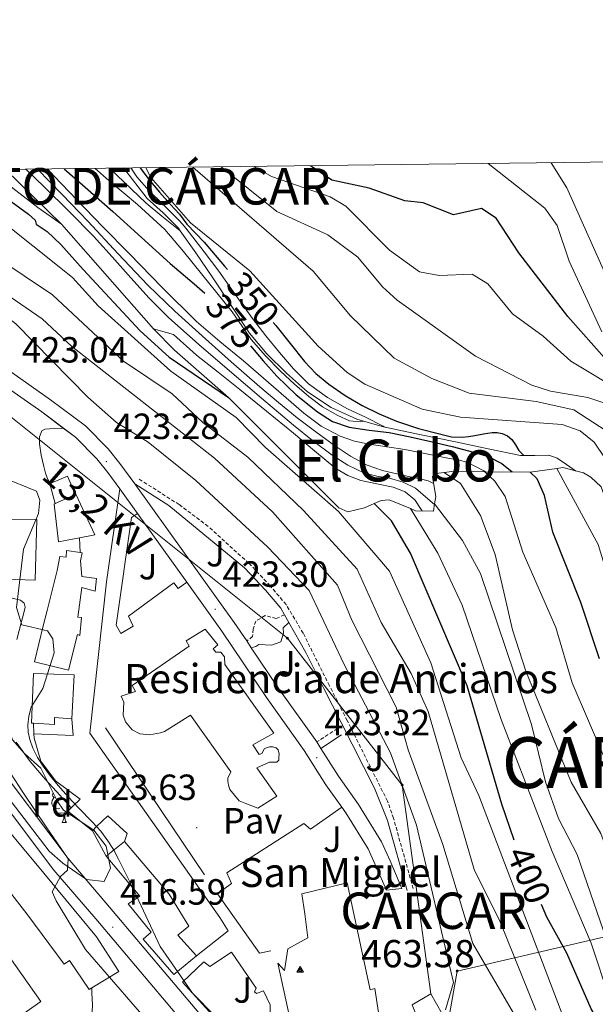
# Model space of a CAD drawing. Units: metres. Extents: x 583143 to 587634, y 4691521 to 4694545.
# Drawn here: x 584097 to 584255, y 4694010 to 4694280 of the extents above; entities that cross this region are included whole.
import ezdxf
from ezdxf.enums import TextEntityAlignment as Align

# ---------------------------------------------------------------- set-up
doc = ezdxf.new("R2010")
doc.units = ezdxf.units.M
doc.header["$MEASUREMENT"] = 0
doc.linetypes.add('TRAZOSX2', pattern=[1.5, 1, -0.5])
for name, color, linetype, lineweight in [('Carátula', 7, 'Continuous', 5), ('Level 15', 1, 'Continuous', 0), ('Level 16', 1, 'Continuous', 0), ('Level 21', 19, 'Continuous', 0), ('Level 25', 1, 'Continuous', 0), ('Level 26', 92, 'Continuous', 0), ('Level 32', 19, 'Continuous', 0), ('Level 35', 92, 'Continuous', 0), ('Level 36', 19, 'Continuous', 40), ('Level 37', 92, 'Continuous', 0), ('Level 4', 36, 'Continuous', 30), ('Level 40', 19, 'Continuous', 0), ('Level 41', 19, 'Continuous', 0), ('Level 44', 19, 'Continuous', 0), ('Level 45', 7, 'Continuous', 0), ('Level 46', 19, 'Continuous', 0), ('Level 5', 36, 'Continuous', 0), ('Level 52', 1, 'Continuous', 13), ('Level 54', 13, 'Continuous', 0), ('Level 6', 39, 'Continuous', 0), ('Level 61', 19, 'Continuous', 0), ('Level 7', 1, 'Continuous', 0), ('Level 8', 19, 'Continuous', 0)]:
    doc.layers.add(name, color=color, linetype=linetype, lineweight=lineweight)
doc.styles.add('Arial', font='ARIAL.TTF', dxfattribs={"height": 0.2})

# ---------------------------------------------------------------- blocks, each defined once
blk = doc.blocks.new('5VROI')
at = {"layer": 'Carátula', "color": 250, "linetype": 'Continuous', "lineweight": 5}
for points in [[(8.9, -5.2), (-9.1, -5.2), (-0.2, 10.4)], [(-0.2, 5.2), (4.3, -2.6), (-4.7, -2.6)]]:
    blk.add_3dface(points, dxfattribs=at)
blk = doc.blocks.new('5PELE')
at = {"layer": 'Carátula', "linetype": 'Continuous', "lineweight": 5}
h = blk.add_hatch(color=9, dxfattribs=at)
edge = h.paths.add_edge_path()
edge.add_arc((0, 0), 2.85, 359.999, 719.999)
at = {"layer": 'Carátula', "color": 252, "linetype": 'Continuous', "lineweight": 5}
blk.add_circle((0, 0, 0), 2.85, dxfattribs=at)
blk = doc.blocks.new('5PATER')
at = {"layer": 'Carátula', "linetype": 'Continuous', "lineweight": 5}
h = blk.add_hatch(color=250, dxfattribs=at)
edge = h.paths.add_edge_path()
edge.add_ellipse((0, 0), major_axis=(-1.33, -1.34), ratio=0.999422, start_angle=0, end_angle=360)

msp = doc.modelspace()

# ---------------------------------------------------------------- linework, layer by layer
at = {"layer": 'Level 15', "color": 1, "linetype": 'Continuous', "lineweight": 0}
for points in [[(584105.58, 4694152.99, 425.67), (584110.35, 4694155, 424.79), (584112.54, 4694150.03, 424.79)], [(584107.01, 4694147.53, 426.21), (584105.49, 4694152.95, 425.69), (584105.58, 4694152.99, 425.67)]]:
    msp.add_polyline3d(points, dxfattribs=at)
at = {"layer": 'Level 15', "linetype": 'Continuous', "lineweight": 13}
for points in [[(584112.54, 4694150.03, 427.12), (584107.01, 4694147.53, 427.12)], [(584113.66, 4694138.1, 425.27), (584117.84, 4694138.91, 426.2), (584112.62, 4694150.06, 427.12), (584112.54, 4694150.03, 427.12)], [(584107.01, 4694147.53, 427.12), (584106.67, 4694147.38, 427.12), (584107.88, 4694136.99, 423.97), (584113.66, 4694138.1, 425.27)], [(584085.55, 4694135.61, 422.99), (584086.09, 4694120.29, 423.25), (584093.09, 4694121.83, 424.96), (584093.23, 4694126.75, 424.96), (584101.43, 4694126.42, 424.3), (584101.96, 4694143.15, 423.91), (584093.24, 4694143.03, 424.04), (584086.84, 4694140.63, 422.07), (584085.55, 4694135.61, 422.99)], [(584113.84, 4694134.05, 423.44), (584110.05, 4694134.6, 422.59), (584109.99, 4694132.76, 422.92), (584108.26, 4694132.92, 422.79), (584107.56, 4694129.12, 424.96), (584104.78, 4694118.14, 425.94), (584103.68, 4694113.89, 428.5), (584101.29, 4694103.99, 428.04), (584110.67, 4694101.73, 428.5), (584113.16, 4694111.52, 428.3), (584113.78, 4694111.22, 426.14), (584114.18, 4694116.2, 426.2), (584113.19, 4694116.31, 426.2), (584114.27, 4694124.45, 426.6), (584117.94, 4694123.44, 426.07), (584118.31, 4694126.89, 425.94), (584114.29, 4694127.45, 427.19), (584113.98, 4694131.73, 424.37), (584114.43, 4694133.96, 423.58), (584113.84, 4694134.05, 423.44)], [(584101.03, 4694087.12, 427.65), (584106.81, 4694086.77, 427.71), (584106.82, 4694088.71, 428.04), (584111.59, 4694088.37, 427.65), (584112.17, 4694100.43, 427.32), (584101.04, 4694100.85, 427.52), (584100.47, 4694087.15, 427.65), (584101.03, 4694087.12, 427.65)], [(584117.08, 4694014.41, 418.67), (584116.32, 4694013.94, 418.62), (584110.95, 4694021.94, 418.48), (584109.41, 4694020.96, 418.22), (584099.14, 4694034.78, 419.93), (584080.91, 4694058.12, 417.57), (584087.93, 4694065.03, 418.22), (584103.86, 4694045.94, 420.19), (584118.35, 4694028.42, 419.54), (584124.44, 4694018.96, 419.14), (584117.08, 4694014.41, 418.67)], [(584145.87, 4694023.22, 424.81), (584139.6, 4694018.06, 422.35), (584131.15, 4694027.82, 421.12), (584133.33, 4694029.74, 423.38), (584127.02, 4694037.53, 422.35), (584130.23, 4694039.59, 424.2), (584121.04, 4694050.63, 423.58), (584126.01, 4694054.64, 423.58), (584138.28, 4694040.13, 425.43), (584141.28, 4694035.42, 425.63), (584143.7, 4694031.37, 425.22), (584140.67, 4694028.88, 423.79), (584145.87, 4694023.22, 424.81)], [(584085.02, 4694019.69, 414.41), (584092.59, 4694025.55, 414.28), (584102.99, 4694010.64, 417.04), (584095.89, 4694005.68, 415.68)]]:
    msp.add_polyline3d(points, dxfattribs=at)
at = {"layer": 'Level 15', "color": 1, "linetype": 'Continuous', "lineweight": 13}
msp.add_polyline3d([(584174.83, 4694040.26, 430.14), (584187.22, 4694043.29, 429.88), (584193.63, 4694013.87, 436.84), (584194.91, 4694014.21, 436.44), (584196.33, 4694004.65, 435.92), (584192.39, 4694003.95, 436.31), (584192.91, 4694000.34, 436.31), (584190.51, 4693997.22, 436.18), (584185.65, 4693996.89, 436.05), (584186.89, 4693994.81, 428.17), (584178.69, 4693989.74, 428.04), (584173.04, 4693998.92, 429.75), (584168.2, 4694021.21, 433.42), (584170.07, 4694019.2, 445.63), (584170.96, 4694025.14, 445.11), (584176.41, 4694028.17, 436.05), (584175.65, 4694034.74, 434.87), (584174.83, 4694040.26, 430.14)], dxfattribs=at)
at = {"layer": 'Level 16', "color": 1, "linetype": 'Continuous', "lineweight": 13, "ltscale": 0.5}
for points in [[(584113.66, 4694138.1, 422.21), (584113.84, 4694134.05, 422.18)], [(584101.03, 4694087.12, 424.52), (584101.15, 4694084.23, 424.31)], [(584111.59, 4694088.37, 424.9), (584111.95, 4694083.77, 424.86), (584101.15, 4694084.23, 424.76)], [(584101.15, 4694084.23, 424.31), (584101.2, 4694083.07, 424.09), (584103.06, 4694076.73, 422.89), (584107.09, 4694071.29, 421.66), (584113.81, 4694066.3, 420.14), (584113.28, 4694065.77, 420.01), (584112.41, 4694064.91, 420.01), (584111.41, 4694063.9, 422.59)], [(584120.85, 4694085.88, 423.77), (584148.05, 4694045.44, 423.83)], [(584111.41, 4694063.9, 422.59), (584110.48, 4694062.97, 422.3), (584117.2, 4694057.6, 422.04)], [(584117.2, 4694057.6, 422.04), (584118.36, 4694058.72, 420.01), (584121.42, 4694061.69, 420.12), (584126.74, 4694056.83, 422.83), (584126.01, 4694054.64, 423.58)], [(584121.04, 4694050.63, 423.58), (584117.2, 4694057.6, 422.04)], [(584142, 4694015.98, 421.74), (584163.95, 4693991.83, 421.33), (584166.69, 4693989.61, 421.12), (584169.69, 4693988.19, 421.12), (584173.72, 4693986.92, 421.12), (584178.19, 4693986.03, 420.92)]]:
    msp.add_polyline3d(points, dxfattribs=at)
at = {"layer": 'Level 21', "color": 19, "linetype": 'Continuous', "lineweight": 0}
for points in [[(584045.13, 4694238.73, 424.45), (584047.47, 4694235.09, 424.1), (584062.32, 4694215.96, 424.35), (584071.95, 4694203.97, 423.89), (584078.46, 4694197.29, 423.6), (584089.17, 4694187.74, 423.08), (584095.08, 4694183.48, 422.67), (584105.72, 4694176.05, 422.87), (584115.35, 4694168.88, 422.46), (584121.54, 4694162.55, 423.49), (584124.8, 4694158.53, 423.49), (584128.84, 4694152.92, 423.51), (584156.23, 4694114.81, 423.69), (584159.64, 4694109.74, 423.58), (584160.91, 4694107.85, 423.53), (584168.47, 4694096.59, 423.28), (584178.88, 4694081.99, 423.49), (584180.02, 4694080.2, 423.45), (584184.88, 4694072.58, 423.28), (584190.37, 4694064.84, 423.28), (584196.73, 4694054.59, 422.05), (584199.08, 4694049.31, 422.15), (584202.32, 4694041.71, 421.95), (584200.53, 4694041.52, 421.99)], [(584109.22, 4694168.27, 422.61), (584103.29, 4694172.68, 422.87), (584092.67, 4694180.09, 422.67), (584086.57, 4694184.5, 423.08), (584082.22, 4694188.37, 423.28)], [(584124.74, 4694151.51, 423.51), (584121.5, 4694156.01, 423.49), (584118.44, 4694159.78, 423.49), (584112.61, 4694165.75, 422.46), (584109.22, 4694168.27, 422.61)], [(584129.57, 4694144.78, 423.54), (584124.74, 4694151.51, 423.51)], [(584170.05, 4694116.91, 423.18), (584169, 4694118.75, 422.97), (584164.79, 4694123.74, 422.97), (584159, 4694129.85, 423.38), (584138.26, 4694146.93, 423.38), (584128.84, 4694152.92, 423.38)], [(584143.15, 4694125.89, 423.63), (584129.57, 4694144.78, 423.54)], [(584185.83, 4694064.06, 423.28), (584181.44, 4694070.26, 423.28), (584175.44, 4694079.66, 423.49), (584165.06, 4694094.23, 423.28), (584152.82, 4694112.44, 423.69), (584143.15, 4694125.89, 423.63)], [(584171.25, 4694114.78, 422.97), (584170.05, 4694116.91, 423.18)], [(584171.25, 4694114.78, 422.97), (584169.62, 4694113.34, 423.18), (584169.74, 4694111.89, 423.18), (584168.98, 4694109.47, 423.18), (584166.46, 4694108.6, 423.18), (584162.98, 4694108.81, 423.18), (584162.12, 4694108.25, 423.18), (584160.91, 4694107.85, 423.18)], [(584203.72, 4694041.22, 421.74), (584198.32, 4694060.45, 422.36), (584194.75, 4694069.3, 422.36), (584185.58, 4694087.33, 422.77), (584180.81, 4694096.66, 423.38), (584175.87, 4694106.62, 422.97), (584171.25, 4694114.78, 422.97)], [(584185.71, 4694084, 422.97), (584180.02, 4694080.2, 423.18)], [(584200.53, 4694041.52, 421.99), (584198.11, 4694041.27, 422.05), (584193.05, 4694052.64, 422.05), (584186.91, 4694062.55, 423.28), (584185.83, 4694064.06, 423.28)]]:
    msp.add_polyline3d(points, dxfattribs=at)
at = {"layer": 'Level 21', "color": 19, "linetype": 'Continuous', "lineweight": 13}
for points in [[(584109.22, 4694168.27, 422.61), (584106.68, 4694168.13, 422.65), (584104.14, 4694167.99, 422.68), (584103.28, 4694167.52, 422.69), (584102.69, 4694165.8, 422.7), (584102.67, 4694163.9, 422.68), (584103.11, 4694160.79, 422.62), (584103.82, 4694157.69, 422.55), (584104.31, 4694155.86, 422.51), (584104.98, 4694154.11, 422.49), (584105.58, 4694152.99, 422.49)], [(584017.65, 4694134.2, 409.1), (584024.78, 4694133.1, 409.38), (584041.48, 4694128.95, 410.11), (584050.04, 4694124.53, 410.76), (584063.87, 4694106.79, 411.47), (584065.46, 4694104.76, 411.55), (584066.71, 4694102.77, 411.69), (584078.41, 4694084.19, 413), (584106.65, 4694046.81, 415.47), (584118.12, 4694033.36, 416.54), (584152.37, 4693992.87, 417.2), (584158.22, 4693987.04, 417.2), (584166.67, 4693980.74, 417.2), (584170.48, 4693979.35, 417.2), (584180.22, 4693978.54, 417.2)], [(584096.43, 4694110.17, 420.63), (584097.74, 4694115.13, 420.63), (584098.26, 4694117.08, 420.63), (584098.77, 4694119.04, 420.63), (584098.44, 4694120.11, 420.61), (584097.42, 4694120.96, 420.57), (584095.14, 4694121.49, 420.51)], [(584111.41, 4694063.9, 419.69), (584108.24, 4694067.39, 419.74), (584104.34, 4694071.68, 419.8), (584100.13, 4694076.64, 419.87), (584096.27, 4694081.98, 419.93)], [(584088.92, 4694078.53, 413.56), (584110.54, 4694049.93, 415.47), (584121.91, 4694036.59, 416.54), (584156.03, 4693996.25, 417.2), (584161.48, 4693990.82, 417.2), (584169.06, 4693985.16, 417.2), (584171.56, 4693984.25, 417.2), (584180.63, 4693983.5, 417.2)], [(584116.58, 4694002.86, 413.24), (584117.09, 4694006.21, 413.24), (584117.22, 4694009.63, 413.24), (584117.09, 4694013.06, 413.24), (584117.08, 4694014.41, 413.24)]]:
    msp.add_polyline3d(points, dxfattribs=at)
at = {"layer": 'Level 21', "color": 19, "linetype": 'TRAZOSX2', "lineweight": 0}
for points in [[(584205.42, 4694041.69, 421.74), (584200, 4694061.02, 422.36), (584198.34, 4694065.74, 422.38), (584187.29, 4694087.85, 422.76), (584182.38, 4694097.45, 423.38), (584175.15, 4694111.9, 422.97), (584170.46, 4694119.77, 422.97), (584166.1, 4694124.91, 422.97), (584160.2, 4694131.14, 423.38), (584149.06, 4694141.24, 423.38), (584141.05, 4694147.22, 423.38), (584129.78, 4694154.41, 423.38)], [(584170.05, 4694116.91, 423.18), (584167.73, 4694115.92, 423.18), (584164.69, 4694116.72, 423.18), (584162.14, 4694115.23, 423.18), (584161.38, 4694113.02, 423.18), (584161.26, 4694110.97, 423.18), (584159.64, 4694109.74, 423.18)], [(584184.59, 4694085.67, 422.97), (584178.88, 4694081.99, 423.18)]]:
    msp.add_polyline3d(points, dxfattribs=at)
at = {"layer": 'Level 25', "color": 1, "linetype": 'Continuous', "lineweight": 0}
for points in [[(584124.74, 4694151.51, 423.38), (584121.13, 4694126.04, 423.38), (584116.53, 4694084.4, 423.79), (584152.27, 4694033.72, 423.17), (584154.51, 4694030.09, 422.97), (584145.87, 4694023.22, 422.56)], [(584143.15, 4694125.89, 423.17), (584140.78, 4694124.18, 423.38), (584139.64, 4694125.69, 423.38), (584127.17, 4694116.59, 423.38), (584128.44, 4694113.84, 423.38), (584125.03, 4694111.79, 423.38), (584123.73, 4694114.13, 423.38), (584128, 4694143.66, 422.97), (584129.57, 4694144.78, 422.97)], [(584166.26, 4694024.57, 422.35), (584163.14, 4694023.93, 422.35), (584151.6, 4694040.25, 423.79), (584155.47, 4694043.1, 423.79), (584154.21, 4694046.05, 423.59), (584175.38, 4694059.56, 423.59), (584177.14, 4694058.01, 423.59), (584185.83, 4694064.06, 423.18)], [(584178.19, 4693986.03, 421.12), (584177.99, 4693989.54, 421.12), (584166.75, 4693993.92, 421.12), (584162.68, 4693997.87, 421.33), (584163, 4693999.7, 421.33), (584166.18, 4694001.35, 421.53), (584166.08, 4694009.79, 421.74), (584164.26, 4694013.6, 421.74), (584162.36, 4694012.89, 421.74), (584161.77, 4694013.34, 421.74), (584162.24, 4694014.33, 421.53), (584155.45, 4694024.2, 421.94), (584149.46, 4694020.25, 421.94), (584147.89, 4694021.58, 421.94), (584142, 4694015.98, 421.74)]]:
    msp.add_polyline3d(points, dxfattribs=at)
at = {"layer": 'Level 32', "color": 6, "linetype": 'Continuous', "lineweight": 0, "ltscale": 0.5}
for points in [[(584018.85, 4694238.41, 430.45), (584031.53, 4694228.17, 430.3), (584048.92, 4694214.12, 428.83), (584080.04, 4694183.08, 425.84), (584170.82, 4694110.51, 423.14), (584202.37, 4694070.16, 420.01), (584210.22, 4694012.75, 420.56)], [(584214.98, 4694004.57, 419.29), (584217.51, 4694019.05, 418.91), (584296.8, 4694037.39, 367.25)]]:
    msp.add_polyline3d(points, dxfattribs=at)
at = {"layer": 'Level 32', "color": 19, "linetype": 'Continuous', "lineweight": 0}
msp.add_polyline3d([(584214.98, 4694004.57, 419.29), (584208.65, 4694001.12, 421.02), (584205.1, 4694009.78, 421.02), (584210.22, 4694012.75, 420.56), (584214.98, 4694004.57, 419.29)], close=True, dxfattribs=at)
at = {"layer": 'Level 35', "color": 92, "linetype": 'Continuous', "lineweight": 0, "ltscale": 0.5}
msp.add_polyline3d([(584089.39, 4694101.06, 418.25), (584093.36, 4694098.76, 419.07), (584093.3, 4694090.96, 419.07), (584094.07, 4694086.04, 419.07), (584095.25, 4694082.62, 419.07), (584098.57, 4694078.81, 419.07), (584102.99, 4694074.75, 419.07), (584107.54, 4694065.8, 418.84), (584109.28, 4694063.27, 418.66), (584117.57, 4694057.75, 417.88), (584120.99, 4694053.38, 417.49), (584122.2, 4694047.32, 417.2), (584120.41, 4694043.68, 417.02), (584115.56, 4694044.2, 416.43), (584109.08, 4694048.71, 416.01), (584105.31, 4694051.99, 415.83), (584092.74, 4694068.39, 414.97), (584087, 4694076.56, 413.97), (584085.97, 4694078.66, 413.74), (584083.94, 4694085.77, 413.33), (584082.14, 4694090.67, 413.76), (584081.86, 4694092.07, 414.15), (584084.34, 4694095.67, 416.26), (584089.39, 4694101.06, 418.25)], dxfattribs=at)
at = {"layer": 'Level 36', "color": 92, "linetype": 'Continuous', "lineweight": 0}
for points in [[(584107.12, 4694066.64, 0.01), (584107.11, 4694066.63, 0.01), (584106.58, 4694066.69, 0.01), (584106.32, 4694067.06, 0.01), (584106.26, 4694067.48, 0.01), (584106.42, 4694068, 0.01)], [(584108.23, 4694063.82, 0.01), (584107.8, 4694063.66, 0.01), (584107.22, 4694063.72, 0.01), (584106.74, 4694063.93, 0.01), (584106.32, 4694064.35, 0.01), (584106.1, 4694064.94, 0.01), (584106.1, 4694065.36, 0.01), (584106.16, 4694065.94, 0.01), (584106.58, 4694066.63, 0.01)], [(584109.49, 4694062.52, 0.01), (584108.6, 4694062.44, 0.01), (584107.75, 4694062.44, 0.01), (584107.33, 4694062.87, 0.01), (584107.01, 4694063.34, 0.01), (584107.01, 4694063.66, 0.01)], [(584108.94, 4694059.84, 0.01), (584109.38, 4694061, 0.01), (584109.49, 4694062.52, 0.01), (584109.6, 4694062.52, 0.01), (584109.63, 4694061.94, 0.01), (584109.67, 4694061.25, 0.01), (584109.74, 4694060.64, 0.01), (584109.85, 4694060.24, 0.01), (584110.07, 4694059.84, 0.01)], [(584110.24, 4694062.63, 0.01), (584110.03, 4694062.65, 0.01), (584109.6, 4694062.52, 0.01)], [(584108.94, 4694059.84, 0.01), (584110.07, 4694059.84, 0.01)]]:
    msp.add_polyline3d(points, dxfattribs=at)
at = {"layer": 'Level 4', "color": 36, "linetype": 'Continuous', "lineweight": 30}
for points in [[(584082.71, 4694239.19, 400.01), (584085.76, 4694236.05, 400.01), (584091.38, 4694232.95, 400.01), (584099.64, 4694227.06, 400.01), (584101.46, 4694225.36, 400.01), (584101.79, 4694224.27, 400.01), (584104.76, 4694222.26, 400.01), (584108.57, 4694218.69, 400.01), (584114.68, 4694211.87, 400.01), (584130.38, 4694194.97, 400.01), (584138.32, 4694187.69, 400.01), (584154.6, 4694176.67, 400.01)], [(584109.44, 4694239.52, 375.01), (584115.19, 4694234.43, 375.01), (584122.82, 4694227.73, 375.01), (584130.72, 4694220.59, 375.01), (584138.62, 4694213.46, 375.01), (584145.2, 4694207.92, 375.01), (584148.13, 4694205.36, 375.01)], [(584130.34, 4694239.77, 350.01), (584132.74, 4694236.56, 350.01), (584135.69, 4694233.12, 350.01), (584138.69, 4694229.71, 350.01), (584139.91, 4694228.37, 350.01), (584141.12, 4694227.03, 350.01), (584142.15, 4694225.65, 350.01), (584143.17, 4694224.27, 350.01), (584145.58, 4694221.81, 350.01), (584147.97, 4694219.35, 350.01), (584153.57, 4694212.78, 350.01), (584154.39, 4694211.82, 350.01)], [(584216.48, 4694226.83, 325.01), (584208.14, 4694230.1, 325.01), (584203.14, 4694230.67, 325.01), (584193.31, 4694234.2, 325.01), (584183.01, 4694236.4, 325.01), (584177.22, 4694240.35, 325.01)], [(584269.4, 4694174.69, 325.01), (584247.97, 4694198.87, 325.01), (584234.43, 4694216.45, 325.01), (584228.19, 4694225.95, 325.01), (584224.17, 4694228.56, 325.01), (584216.48, 4694226.83, 325.01)], [(584166.9, 4694197.27, 350.01), (584167.62, 4694196.43, 350.01), (584171.56, 4694191.52, 350.01), (584175.49, 4694186.58, 350.01), (584178.67, 4694183.27, 350.01), (584182.21, 4694180.31, 350.01), (584186.69, 4694177.16, 350.01), (584191.42, 4694174.42, 350.01), (584196.06, 4694172.12, 350.01), (584200.83, 4694170.13, 350.01), (584206.84, 4694168.15, 350.01), (584212.99, 4694166.55, 350.01), (584215.94, 4694165.87, 350.01), (584218.88, 4694165.71, 350.01), (584220.61, 4694165.95, 350.01), (584222.34, 4694166.23, 350.01), (584224.74, 4694166.64, 350.01), (584227.14, 4694167.06, 350.01), (584228.51, 4694167.05, 350.01), (584229.89, 4694166.74, 350.01), (584231.34, 4694166.12, 350.01), (584232.58, 4694165.14, 350.01), (584233.55, 4694163.62, 350.01), (584234.5, 4694162.13, 350.01), (584235.85, 4694160.71, 350.01)], [(584160.68, 4694190.81, 375.01), (584164.2, 4694186.7, 375.01), (584167.94, 4694182.55, 375.01), (584173.27, 4694177.38, 375.01), (584179.14, 4694172.69, 375.01), (584183.26, 4694170.09, 375.01), (584187.78, 4694168.47, 375.01), (584193.29, 4694167.71, 375.01), (584198.78, 4694166.99, 375.01), (584204.55, 4694165.81, 375.01), (584210.3, 4694164.56, 375.01), (584216.14, 4694163.15, 375.01), (584221.95, 4694161.62, 375.01), (584226.05, 4694160.43, 375.01), (584229.76, 4694158.48, 375.01), (584232.64, 4694156.19, 375.01)], [(584256.61, 4694104.84, 375.01), (584251.54, 4694120.33, 375.01), (584243.82, 4694139.63, 375.01), (584241.55, 4694149.72, 375.01), (584239.5, 4694154.33, 375.01), (584237.59, 4694156.15, 375.01)], [(584233.22, 4694055.05, 400.01), (584229.78, 4694064.94, 400.01), (584220.25, 4694097.44, 400.01), (584204.68, 4694133.91, 400.01), (584199.41, 4694142.73, 400.01), (584194.71, 4694147.52, 400.01)], [(584269.64, 4693941.37, 400.01), (584265.78, 4693951.77, 400.01), (584266.49, 4693956.72, 400.01), (584271.71, 4693964.16, 400.01), (584272.99, 4693969.02, 400.01), (584271.59, 4693979.81, 400.01), (584254.35, 4694008.67, 400.01), (584247.66, 4694023.94, 400.01), (584242.18, 4694033.84, 400.01), (584240.68, 4694037.37, 400.01)]]:
    msp.add_polyline3d(points, dxfattribs=at)
at = {"layer": 'Level 5', "color": 36, "linetype": 'Continuous', "lineweight": 0}
for points in [[(584257.3, 4694194.69, 320.01), (584248.34, 4694214.12, 320.01), (584244.97, 4694223.92, 320.01), (584241.64, 4694228.67, 320.01), (584226.05, 4694240.95, 320.01)], [(584258.88, 4694209.24, 315.01), (584247.66, 4694234.28, 315.01), (584243.37, 4694241.16, 315.01)], [(584214.34, 4694008.4, 420.01), (584216.52, 4694015.93, 420.01), (584206.32, 4694059.13, 420.01), (584199.21, 4694079, 420.01), (584186.43, 4694103.27, 420.01), (584176.81, 4694123.59, 420.01), (584165.43, 4694135.49, 420.01), (584145.69, 4694153.8, 420.01), (584132.55, 4694164.39, 420.01), (584123.82, 4694169.81, 420.01), (584115.95, 4694176.72, 420.01), (584096.18, 4694196.86, 420.01), (584087.61, 4694203.38, 420.01), (584080.96, 4694211.15, 420.01), (584073.08, 4694218.7, 420.01), (584068.53, 4694220.53, 420.01), (584066.53, 4694219.53, 420.01), (584063.23, 4694219.78, 420.01), (584060.4, 4694226.72, 420.01), (584052.97, 4694238.83, 420.01)], [(584233.3, 4694006.97, 415.01), (584221.85, 4694026.64, 415.01), (584213.58, 4694053.86, 415.01), (584204.07, 4694079.83, 415.01), (584200.76, 4694091.57, 415.01), (584188.56, 4694115.46, 415.01), (584184.62, 4694125.05, 415.01), (584166.69, 4694145.19, 415.01), (584150.8, 4694159.97, 415.01), (584111.49, 4694190.76, 415.01), (584103.38, 4694198.28, 415.01), (584090.12, 4694207.3, 415.01), (584078.32, 4694218.34, 415.01), (584071.48, 4694226.35, 415.01), (584068.39, 4694231.19, 415.01), (584065.66, 4694238.98, 415.01)], [(584239.11, 4694008.26, 410.01), (584229.3, 4694032.56, 410.01), (584222.21, 4694046.95, 410.01), (584209.52, 4694090.35, 410.01), (584204.82, 4694100.85, 410.01), (584196.62, 4694114.8, 410.01), (584190, 4694129.45, 410.01), (584175.27, 4694145.58, 410.01), (584159.97, 4694160.3, 410.01), (584147.56, 4694169.82, 410.01), (584139.14, 4694177.69, 410.01), (584125.72, 4694186.59, 410.01), (584106.21, 4694204.86, 410.01), (584083.05, 4694220.32, 410.01), (584079.13, 4694224.52, 410.01), (584072.25, 4694233.28, 410.01), (584069.95, 4694238.03, 410.01), (584069.93, 4694239.03, 410.01)], [(584261.77, 4693984.16, 405.01), (584254.84, 4693992, 405.01), (584246.56, 4694006.73, 405.01), (584223.46, 4694067.24, 405.01), (584218.61, 4694077.64, 405.01), (584210.24, 4694103.75, 405.01), (584198.86, 4694128.93, 405.01), (584184.87, 4694145.34, 405.01), (584164.78, 4694162.89, 405.01), (584156.7, 4694171.15, 405.01), (584138.74, 4694183.88, 405.01), (584118.83, 4694201.82, 405.01), (584111.74, 4694209.66, 405.01), (584078.49, 4694236.09, 405.01), (584075.52, 4694239.1, 405.01)], [(584108.74, 4694224.28, 395.01), (584102.21, 4694228.82, 395.01), (584096.2, 4694233.52, 395.01), (584090.18, 4694238.23, 395.01), (584089.1, 4694239.27, 395.01)], [(584211.29, 4694147.27, 390.01), (584209.41, 4694148.85, 390.01), (584206.02, 4694151.7, 390.01), (584202.65, 4694153.42, 390.01), (584198.91, 4694154.45, 390.01), (584195.44, 4694155.08, 390.01), (584192, 4694155.86, 390.01), (584187.42, 4694158.07, 390.01), (584183.17, 4694160.85, 390.01), (584177.75, 4694164.86, 390.01), (584172.48, 4694169.04, 390.01), (584163.69, 4694176.48, 390.01), (584154.94, 4694183.95, 390.01), (584146.47, 4694191.24, 390.01), (584138.11, 4694198.67, 390.01), (584132.81, 4694203.97, 390.01), (584127.74, 4694209.49, 390.01), (584122.66, 4694215.28, 390.01), (584117.5, 4694221.01, 390.01), (584110.83, 4694227.78, 390.01), (584104.06, 4694234.45, 390.01), (584098.94, 4694239.39, 390.01)], [(584102.14, 4694239.43, 385.01), (584108.9, 4694232.41, 385.01), (584116.03, 4694224.98, 385.01), (584124.23, 4694216.22, 385.01), (584132.48, 4694207.51, 385.01), (584139.89, 4694200.38, 385.01), (584147.52, 4694193.49, 385.01), (584155.36, 4694186.47, 385.01), (584163.26, 4694179.54, 385.01), (584168.34, 4694175.27, 385.01), (584173.5, 4694171.09, 385.01), (584178.6, 4694167.21, 385.01), (584183.81, 4694163.47, 385.01), (584188.14, 4694160.56, 385.01), (584192.77, 4694158.1, 385.01), (584196.97, 4694156.62, 385.01), (584201.28, 4694155.54, 385.01), (584204.1, 4694154.96, 385.01), (584206.91, 4694154.39, 385.01), (584209.5, 4694153.73, 385.01), (584211, 4694153.06, 385.01)], [(584104.86, 4694239.46, 380.01), (584106.72, 4694237.43, 380.01), (584112.9, 4694230.93, 380.01), (584120.09, 4694223.56, 380.01), (584127.3, 4694216.21, 380.01), (584136.5, 4694206.79, 380.01), (584145.86, 4694197.52, 380.01), (584152.21, 4694192.05, 380.01), (584158.72, 4694186.77, 380.01), (584167.04, 4694179.55, 380.01), (584175.36, 4694172.31, 380.01), (584180.1, 4694168.81, 380.01), (584185.34, 4694166.03, 380.01), (584189.26, 4694164.67, 380.01), (584193.28, 4694163.79, 380.01), (584198.22, 4694163.13, 380.01), (584203.14, 4694162.39, 380.01), (584209.06, 4694161.17, 380.01), (584214.98, 4694159.95, 380.01), (584217.76, 4694159.56, 380.01), (584220.42, 4694158.8, 380.01), (584224.8, 4694156.53, 380.01), (584225.3, 4694156.27, 380.01)], [(584117.98, 4694239.62, 370.01), (584121.73, 4694236.24, 370.01), (584129.61, 4694229.71, 370.01), (584137.15, 4694222.8, 370.01), (584142.28, 4694216.8, 370.01), (584147.2, 4694210.64, 370.01), (584151.44, 4694205.4, 370.01), (584155.65, 4694200.15, 370.01), (584158.27, 4694196.37, 370.01), (584160.9, 4694192.59, 370.01), (584164.79, 4694188.12, 370.01), (584168.96, 4694183.89, 370.01), (584172.75, 4694180.32, 370.01), (584176.7, 4694176.91, 370.01), (584180.48, 4694174.1, 370.01), (584184.7, 4694171.67, 370.01), (584187.86, 4694170.25, 370.01), (584191.04, 4694170, 370.01), (584191.78, 4694170.17, 370.01)], [(584121.88, 4694239.67, 365.01), (584127.94, 4694233.87, 365.01), (584132.02, 4694230.07, 365.01), (584136.26, 4694226.45, 365.01), (584141.35, 4694222.49, 365.01)], [(584127.76, 4694239.74, 355.01), (584129.41, 4694237.33, 355.01), (584132.8, 4694233.47, 355.01), (584136.45, 4694229.84, 355.01), (584138.8, 4694227.55, 355.01), (584141.12, 4694225.23, 355.01), (584142.57, 4694223.6, 355.01), (584143.94, 4694221.91, 355.01), (584147.98, 4694216.69, 355.01), (584151.94, 4694211.41, 355.01), (584156.57, 4694204.88, 355.01), (584161.22, 4694198.35, 355.01), (584164.9, 4694193.63, 355.01), (584168.7, 4694189.01, 355.01), (584172.5, 4694184.55, 355.01), (584176.64, 4694180.37, 355.01), (584181.82, 4694176.63, 355.01), (584187.39, 4694173.52, 355.01), (584192.34, 4694171.28, 355.01), (584197.12, 4694168.79, 355.01), (584197.56, 4694168.53, 355.01)], [(584258.2, 4694159.86, 345.01), (584255.2, 4694164.4, 345.01), (584251.3, 4694167.53, 345.01), (584246.39, 4694169.23, 345.01), (584218.43, 4694171.25, 345.01), (584207.9, 4694173.48, 345.01), (584192.09, 4694180.28, 345.01), (584187.28, 4694183.5, 345.01), (584179.27, 4694190.75, 345.01), (584160.46, 4694211.47, 345.01), (584144.14, 4694224.68, 345.01), (584133.31, 4694237.13, 345.01), (584131.87, 4694239.79, 345.01)], [(584258.49, 4694167.51, 340.01), (584249.57, 4694173.25, 340.01), (584239.19, 4694175.53, 340.01), (584220.77, 4694177.88, 340.01), (584210.57, 4694181.87, 340.01), (584200.16, 4694187.5, 340.01), (584188.19, 4694199.05, 340.01), (584177.87, 4694211.4, 340.01), (584144.85, 4694239.95, 340.01)], [(584258.91, 4694174.83, 335.01), (584253.46, 4694176.64, 335.01), (584243.2, 4694178.37, 335.01), (584238, 4694180.08, 335.01), (584222.59, 4694187.98, 335.01), (584201.04, 4694203.43, 335.01), (584196.95, 4694207.04, 335.01), (584190.21, 4694215.25, 335.01), (584181.92, 4694221.32, 335.01), (584167.96, 4694227.73, 335.01), (584152.65, 4694240.05, 335.01)], [(584262.74, 4694178.25, 330.01), (584248.8, 4694186.59, 330.01), (584241.15, 4694193.55, 330.01), (584232.74, 4694199.64, 330.01), (584225.92, 4694207.9, 330.01), (584221.66, 4694210.55, 330.01), (584212.53, 4694210.14, 330.01), (584207.12, 4694211.2, 330.01), (584198.94, 4694217.18, 330.01), (584186.93, 4694229.24, 330.01), (584182.63, 4694231.81, 330.01), (584166.44, 4694237.39, 330.01), (584161.67, 4694240.16, 330.01)], [(584207.84, 4694145.49, 395.01), (584207.58, 4694145.87, 395.01), (584205.82, 4694148.56, 395.01), (584203.2, 4694150.73, 395.01), (584199.87, 4694152.02, 395.01), (584195.44, 4694152.9, 395.01), (584191.04, 4694153.81, 395.01), (584187.43, 4694155.19, 395.01), (584184.13, 4694157.14, 395.01), (584178.3, 4694162, 395.01), (584172.48, 4694166.87, 395.01), (584165.12, 4694172.85, 395.01), (584157.76, 4694178.83, 395.01), (584151.78, 4694183.57, 395.01), (584145.79, 4694188.31, 395.01), (584139.49, 4694193.95, 395.01), (584134.02, 4694195.51, 395.01)], [(584399.79, 4693835.03, 370.01), (584398.4, 4693839.83, 370.01), (584391.49, 4693854.74, 370.01), (584376.87, 4693878.19, 370.01), (584370.7, 4693887.19, 370.01), (584363.92, 4693895.09, 370.01), (584358.91, 4693905.15, 370.01), (584356.82, 4693915.41, 370.01), (584356.06, 4693936.74, 370.01), (584346.77, 4693955.78, 370.01), (584339.47, 4693964.25, 370.01), (584330.43, 4693977.11, 370.01), (584323.12, 4693985.85, 370.01), (584315.47, 4693999.79, 370.01), (584302.47, 4694016.62, 370.01), (584289.39, 4694039.7, 370.01), (584281.33, 4694059.89, 370.01), (584277.14, 4694076.31, 370.01), (584268.66, 4694095.13, 370.01), (584266.18, 4694103.87, 370.01), (584256.24, 4694136.24, 370.01), (584244.88, 4694157.18, 370.01)], [(584092.36, 4694154.78, 420.01), (584101.82, 4694150.92, 420.01), (584102.79, 4694148.45, 420.01), (584102.43, 4694144.77, 420.01), (584098.26, 4694134.94, 420.01), (584096.38, 4694118.98, 420.01), (584097.8, 4694114.15, 420.01), (584104.86, 4694112.56, 420.01), (584106.32, 4694110.36, 420.01), (584106.73, 4694106.49, 420.01), (584103.61, 4694096.7, 420.01), (584100.39, 4694091.58, 420.01), (584099.75, 4694089.09, 420.01), (584099.46, 4694086.67, 420.01), (584099.55, 4694084.71, 420.01), (584099.97, 4694082.63, 420.01), (584100.82, 4694080.31, 420.01), (584102.16, 4694077.71, 420.01), (584103.67, 4694075.35, 420.01), (584105.7, 4694072.58, 420.01), (584107.78, 4694070.03, 420.01), (584110.54, 4694066.9, 420.01), (584113.44, 4694063.81, 420.01), (584117.12, 4694060.07, 420.01), (584119.5, 4694057.48, 420.01), (584121.5, 4694054.81, 420.01), (584122.97, 4694052.41, 420.01), (584124.41, 4694049.77, 420.01), (584127.92, 4694042.68, 420.01), (584135.81, 4694025.77, 420.01), (584144.71, 4694012.96, 420.01), (584163.55, 4693993.87, 420.01)], [(584320.16, 4693942.7, 385.01), (584313.4, 4693962.96, 385.01), (584308.51, 4693971.81, 385.01), (584304.84, 4693975.69, 385.01), (584300.23, 4693978.71, 385.01), (584295.59, 4693980.57, 385.01), (584291.9, 4693984.01, 385.01), (584275.75, 4694011.76, 385.01), (584266.17, 4694032.33, 385.01), (584256.98, 4694056.87, 385.01), (584248.82, 4694070.97, 385.01), (584236.34, 4694101.48, 385.01), (584232.74, 4694112.77, 385.01), (584227.93, 4694133.52, 385.01), (584223.96, 4694144.24, 385.01), (584218.39, 4694153.03, 385.01), (584213.94, 4694156.07, 385.01)], [(584263.49, 4694061.55, 380.01), (584258.07, 4694077.35, 380.01), (584249.14, 4694098.28, 380.01), (584244.61, 4694113.47, 380.01), (584235.6, 4694134.18, 380.01), (584230.68, 4694149.48, 380.01), (584227.87, 4694153.62, 380.01), (584225.13, 4694156.27, 380.01)], [(584284.15, 4693966.71, 395.01), (584281.37, 4693975.55, 395.01), (584274.9, 4693990.26, 395.01), (584259.39, 4694011.5, 395.01), (584254.38, 4694026.72, 395.01), (584243.63, 4694051.85, 395.01), (584229.64, 4694088.13, 395.01), (584218.85, 4694119.61, 395.01), (584212.15, 4694133.85, 395.01), (584204.69, 4694146.11, 395.01)], [(584308.52, 4693946.76, 390.01), (584309.6, 4693949.88, 390.01), (584309.26, 4693955.11, 390.01), (584307.52, 4693959.79, 390.01), (584304.65, 4693965, 390.01), (584301.36, 4693968.76, 390.01), (584288, 4693977.48, 390.01), (584279.86, 4693990.79, 390.01), (584269.27, 4694004.82, 390.01), (584261.43, 4694019.44, 390.01), (584250.46, 4694051.1, 390.01), (584245.34, 4694060.94, 390.01), (584241.75, 4694071.03, 390.01), (584237.92, 4694086.83, 390.01), (584223.9, 4694128.26, 390.01), (584218.96, 4694137.37, 390.01), (584211.31, 4694147.44, 390.01)], [(584092.32, 4694077.13, 415.01), (584098.26, 4694067.93, 415.01), (584104.52, 4694058.64, 415.01), (584110.56, 4694049.89, 415.01), (584110.36, 4694046.76, 415.01), (584108.41, 4694045.07, 415.01), (584106.16, 4694040.77, 415.01), (584107.22, 4694038.33, 415.01), (584115.28, 4694025, 415.01), (584136.08, 4694000.99, 415.01)]]:
    msp.add_polyline3d(points, dxfattribs=at)
at = {"layer": 'Level 52', "color": 1, "linetype": 'Continuous', "lineweight": 0}
for points in [[(584112.54, 4694150.03, 424.79), (584112.54, 4694150.03, 427.12), (584107.01, 4694147.53, 427.12), (584105.49, 4694152.95, 425.69), (584105.58, 4694152.99, 425.67), (584110.35, 4694155, 424.79), (584112.54, 4694150.03, 424.79)], [(584128.14, 4694097.51, 434.6), (584143.85, 4694108.33, 434.47), (584142.99, 4694109.75, 434.47), (584148.24, 4694113.01, 434.47), (584151.66, 4694108.7, 434.47), (584150.43, 4694107.62, 434.47), (584151.11, 4694106.63, 434.47), (584152.48, 4694106.65, 434.34), (584153.56, 4694105.43, 434.34), (584153.64, 4694103.32, 434.47), (584167.11, 4694084.4, 434.21), (584161.34, 4694081.17, 435.13), (584163.07, 4694078.54, 434.87), (584163.82, 4694078.81, 434.87), (584164.54, 4694080.24, 434.87), (584165.94, 4694080.68, 434.87), (584166.78, 4694080.63, 434.87), (584167.71, 4694080.36, 434.87), (584168.3, 4694079.8, 434.87), (584168.55, 4694078.63, 434.87), (584168.5, 4694077.79, 434.87), (584168.44, 4694076.95, 434.87), (584167.89, 4694076.46, 434.87), (584165.89, 4694076.48, 434.74), (584162.43, 4694074.9, 431.59), (584167.95, 4694067.09, 431.32), (584162.7, 4694063.84, 431.32), (584159.41, 4694065.09, 428.04), (584157.56, 4694065.83, 427.91), (584155.01, 4694068.93, 427.78), (584154.66, 4694070.11, 427.78), (584154.42, 4694071.18, 427.78), (584154.47, 4694072.02, 427.78), (584155.31, 4694073.76, 427.78), (584144.16, 4694089.38, 434.87), (584137.05, 4694084.87, 435), (584135.98, 4694084.51, 428.57), (584132.89, 4694083.96, 428.43), (584130.28, 4694084.23, 428.3), (584128.13, 4694085.31, 428.17), (584126.27, 4694087.52, 428.04), (584125.64, 4694089.35, 428.04), (584125.86, 4694092.91, 428.04), (584125.12, 4694094.54, 428.04), (584129.09, 4694095.87, 434.6), (584128.14, 4694097.51, 434.6)]]:
    msp.add_polyline3d(points, close=True, dxfattribs=at)
at = {"layer": 'Level 52', "color": 1, "linetype": 'Continuous', "lineweight": 13}
for points in [[(584113.66, 4694138.1, 425.27), (584107.88, 4694136.99, 423.97), (584106.67, 4694147.38, 427.12), (584107.01, 4694147.53, 427.12), (584112.54, 4694150.03, 427.12), (584112.62, 4694150.06, 427.12), (584117.84, 4694138.91, 426.2), (584113.66, 4694138.1, 425.27)], [(584085.55, 4694135.61, 422.99), (584086.84, 4694140.63, 422.07), (584093.24, 4694143.03, 424.04), (584101.96, 4694143.15, 423.91), (584101.43, 4694126.42, 424.3), (584093.23, 4694126.75, 424.96), (584093.09, 4694121.83, 424.96), (584086.09, 4694120.29, 423.25), (584085.55, 4694135.61, 422.99)], [(584113.84, 4694134.05, 423.44), (584114.43, 4694133.96, 423.58), (584113.98, 4694131.73, 424.37), (584114.29, 4694127.45, 427.19), (584118.31, 4694126.89, 425.94), (584117.94, 4694123.44, 426.07), (584114.27, 4694124.45, 426.6), (584113.19, 4694116.31, 426.2), (584114.18, 4694116.2, 426.2), (584113.78, 4694111.22, 426.14), (584113.16, 4694111.52, 428.3), (584110.67, 4694101.73, 428.5), (584101.29, 4694103.99, 428.04), (584103.68, 4694113.89, 428.5), (584104.78, 4694118.14, 425.94), (584107.56, 4694129.12, 424.96), (584108.26, 4694132.92, 422.79), (584109.99, 4694132.76, 422.92), (584110.05, 4694134.6, 422.59), (584113.84, 4694134.05, 423.44)], [(584101.03, 4694087.12, 427.65), (584100.47, 4694087.15, 427.65), (584101.04, 4694100.85, 427.52), (584112.17, 4694100.43, 427.32), (584111.59, 4694088.37, 427.65), (584106.82, 4694088.71, 428.04), (584106.81, 4694086.77, 427.71), (584101.03, 4694087.12, 427.65)], [(584117.08, 4694014.41, 418.67), (584116.32, 4694013.94, 418.62), (584110.95, 4694021.94, 418.48), (584109.41, 4694020.96, 418.22), (584099.14, 4694034.78, 419.93), (584080.91, 4694058.12, 417.57), (584087.93, 4694065.03, 418.22), (584103.86, 4694045.94, 420.19), (584118.35, 4694028.42, 419.54), (584124.44, 4694018.96, 419.14), (584117.08, 4694014.41, 418.67)], [(584145.87, 4694023.22, 424.81), (584139.6, 4694018.06, 422.35), (584131.15, 4694027.82, 421.12), (584133.33, 4694029.74, 423.38), (584127.02, 4694037.53, 422.35), (584130.23, 4694039.59, 424.2), (584121.04, 4694050.63, 423.58), (584126.01, 4694054.64, 423.58), (584138.28, 4694040.13, 425.43), (584141.28, 4694035.42, 425.63), (584143.7, 4694031.37, 425.22), (584140.67, 4694028.88, 423.79), (584145.87, 4694023.22, 424.81)], [(584174.83, 4694040.26, 430.14), (584187.22, 4694043.29, 429.88), (584193.63, 4694013.87, 436.84), (584194.91, 4694014.21, 436.44), (584196.33, 4694004.65, 435.92), (584192.39, 4694003.95, 436.31), (584192.91, 4694000.34, 436.31), (584190.51, 4693997.22, 436.18), (584185.65, 4693996.89, 436.05), (584186.89, 4693994.81, 428.17), (584178.69, 4693989.74, 428.04), (584173.04, 4693998.92, 429.75), (584168.2, 4694021.21, 433.42), (584170.07, 4694019.2, 445.63), (584170.96, 4694025.14, 445.11), (584176.41, 4694028.17, 436.05), (584175.65, 4694034.74, 434.87), (584174.83, 4694040.26, 430.14)], [(584095.89, 4694005.68, 415.68), (584095.46, 4694005.38, 415.6), (584085.02, 4694019.69, 414.41), (584092.59, 4694025.55, 414.28), (584102.99, 4694010.64, 417.04), (584095.89, 4694005.68, 415.68)]]:
    msp.add_polyline3d(points, close=True, dxfattribs=at)
msp.add_polyline3d([(584128.14, 4694097.51, 434.6), (584143.85, 4694108.33, 434.47), (584142.99, 4694109.75, 434.47), (584148.24, 4694113.01, 434.47), (584151.66, 4694108.7, 434.47), (584150.43, 4694107.62, 434.47), (584151.11, 4694106.63, 434.47), (584152.48, 4694106.65, 434.34), (584153.56, 4694105.43, 434.34), (584153.64, 4694103.32, 434.47), (584167.11, 4694084.4, 434.21), (584161.34, 4694081.17, 435.13), (584163.07, 4694078.54, 434.87), (584163.82, 4694078.81, 434.87), (584164.54, 4694080.24, 434.87), (584165.94, 4694080.68, 434.87), (584166.78, 4694080.63, 434.87), (584167.71, 4694080.36, 434.87), (584168.3, 4694079.8, 434.87), (584168.55, 4694078.63, 434.87), (584168.5, 4694077.79, 434.87), (584168.44, 4694076.95, 434.87), (584167.89, 4694076.46, 434.87), (584165.89, 4694076.48, 434.74), (584162.43, 4694074.9, 431.59), (584167.95, 4694067.09, 431.32), (584162.7, 4694063.84, 431.32), (584159.41, 4694065.09, 428.04), (584157.56, 4694065.83, 427.91), (584155.01, 4694068.93, 427.78), (584154.66, 4694070.11, 427.78), (584154.42, 4694071.18, 427.78), (584154.47, 4694072.02, 427.78), (584155.31, 4694073.76, 427.78), (584144.16, 4694089.38, 434.87), (584137.05, 4694084.87, 435), (584135.98, 4694084.51, 428.57), (584132.89, 4694083.96, 428.43), (584130.28, 4694084.23, 428.3), (584128.13, 4694085.31, 428.17), (584126.27, 4694087.52, 428.04), (584125.64, 4694089.35, 428.04), (584125.86, 4694092.91, 428.04), (584125.12, 4694094.54, 428.04), (584129.09, 4694095.87, 434.6), (584128.14, 4694097.51, 434.6)], dxfattribs=at)
at = {"layer": 'Level 54', "color": 252, "linetype": 'Continuous', "lineweight": 0}
msp.add_polyline3d([(584095.08, 4694183.48, 422.67), (584105.72, 4694176.05, 422.87), (584115.35, 4694168.88, 422.46), (584121.54, 4694162.55, 423.49), (584124.8, 4694158.53, 423.49), (584128.84, 4694152.92, 423.51), (584156.23, 4694114.81, 423.69), (584159.64, 4694109.74, 423.18), (584160.91, 4694107.85, 423.53), (584168.47, 4694096.59, 423.28), (584178.88, 4694081.99, 423.18), (584180.02, 4694080.2, 423.45), (584184.88, 4694072.58, 423.28), (584190.37, 4694064.84, 423.28), (584196.73, 4694054.59, 422.05), (584199.08, 4694049.31, 422.15), (584202.32, 4694041.71, 421.95), (584198.11, 4694041.27, 422.05), (584198.11, 4694041.27, 422.05), (584193.05, 4694052.64, 422.05), (584186.91, 4694062.55, 423.28), (584185.83, 4694064.06, 423.18), (584181.44, 4694070.26, 423.28), (584175.44, 4694079.66, 423.49), (584165.06, 4694094.23, 423.28), (584152.82, 4694112.44, 423.69), (584143.15, 4694125.89, 423.17), (584129.57, 4694144.78, 422.97), (584124.74, 4694151.51, 423.38), (584121.5, 4694156.01, 423.49), (584118.44, 4694159.78, 423.49), (584112.61, 4694165.75, 422.46), (584103.29, 4694172.68, 422.87), (584092.67, 4694180.09, 422.67)], dxfattribs=at)
at = {"layer": 'Level 6', "color": 39, "linetype": 'Continuous', "lineweight": 0, "ltscale": 0.5}
for points in [[(584250.08, 4694156.49, 369.57), (584246.59, 4694157.42, 371.09), (584244.88, 4694157.18, 371.89), (584237.59, 4694156.15, 375.33), (584225.13, 4694156.27, 379.99), (584216.06, 4694156.36, 383.39), (584213.94, 4694156.07, 384.51), (584211.71, 4694155.77, 385.71), (584210.7, 4694154.82, 386.7), (584211.61, 4694149.45, 389.25), (584211.31, 4694147.44, 390.48), (584211.01, 4694145.38, 391.74), (584206.04, 4694145.55, 394.11), (584204.69, 4694146.11, 395.01), (584198.81, 4694148.55, 398.96), (584196.62, 4694148.39, 399.97), (584194.71, 4694147.52, 400.64), (584192.03, 4694146.3, 401.58), (584187.44, 4694145.27, 402.64), (584184.94, 4694146.37, 402.9), (584154.6, 4694176.67, 402.2), (584139.78, 4694189.66, 398.7), (584134.02, 4694195.51, 398.03), (584108.74, 4694224.28, 394.29), (584093.28, 4694239.32, 393.88)], [(584250.08, 4694156.49, 369.57), (584247.54, 4694158.22, 369.16), (584244.99, 4694159.95, 368.76), (584242.72, 4694160.77, 368.53), (584238.84, 4694160.67, 368.45), (584235.85, 4694160.71, 368.44), (584234.94, 4694160.72, 368.44), (584226.02, 4694162.57, 368.32), (584217.09, 4694164.43, 368.25), (584207.17, 4694166.51, 368.27), (584197.25, 4694168.59, 368.31), (584191.78, 4694170.17, 368.29), (584189.89, 4694170.71, 368.29), (584182.85, 4694173.91, 368.18), (584176.38, 4694178.22, 367.45), (584170.56, 4694183.38, 366.58), (584165.17, 4694188.62, 366.54), (584160.38, 4694194.32, 366.39), (584155.34, 4694201.9, 365.57), (584150.34, 4694209.49, 364.73), (584145.66, 4694216.37, 364.1), (584141.35, 4694222.49, 363.51), (584140.86, 4694223.19, 363.45), (584136.69, 4694227.38, 362), (584132.29, 4694231.38, 360.44), (584125.76, 4694239.72, 359.43)], [(584298.05, 4694104.24, 361.16), (584297.21, 4694104.17, 361.37), (584287.8, 4694103.37, 363.73), (584281.93, 4694101.57, 365.25), (584273.09, 4694098.86, 367.55), (584268.51, 4694100.19, 368.25), (584266.53, 4694107.31, 368.38), (584266.38, 4694108.11, 368.31), (584265.48, 4694112.79, 367.88), (584258.79, 4694147.43, 364.7), (584257.08, 4694152.13, 364.96), (584254.28, 4694154.79, 367.72), (584252.25, 4694155.91, 368.62), (584250.08, 4694156.49, 369.57)]]:
    msp.add_polyline3d(points, dxfattribs=at)
at = {"layer": 'Level 61', "color": 19, "linetype": 'Continuous', "lineweight": 0}
msp.add_polyline3d([(584044.17, 4691925.22, 0.01), (584016.4, 4694238.38, 0.01), (587445.72, 4694280.47, 0.01), (587474.62, 4691967.31, 0.01), (584044.17, 4691925.22, 0.01)], close=True, dxfattribs=at)

# ---------------------------------------------------------------- block references
at = {"layer": 'Level 32', "color": 252, "linetype": 'Continuous', "lineweight": 0, "xscale": 0.09999983015004542, "yscale": 0.09999983015004542}
for p in [(584170.82, 4694110.51, 423.14), (584202.37, 4694070.16, 420.01), (584217.51, 4694019.05, 418.91), (584217.51, 4694019.05, 418.91)]:
    msp.add_blockref('5PELE', p, dxfattribs=at)
at = {"layer": 'Level 7', "color": 19, "linetype": 'Continuous', "lineweight": 0, "xscale": 0.09999983015004542, "yscale": 0.09999983015004542}
for p in [(584121.06, 4694159.05, 423.29), (584150.98, 4694118.44, 423.31), (584178.88, 4694077.65, 423.33), (584145.9, 4694058.42, 423.64), (584122.82, 4694031.1, 416.6)]:
    msp.add_blockref('5PATER', p, dxfattribs=at)
at = {"layer": 'Level 8', "color": 19, "linetype": 'Continuous', "lineweight": 0, "xscale": 0.09999983015004542, "yscale": 0.09999983015004542}
msp.add_blockref('5VROI', (584174.34, 4694019.27, 436.39), dxfattribs=at)

# ---------------------------------------------------------------- texts
at = {"layer": 'Level 26', "color": 92, "linetype": 'Continuous', "lineweight": 0, "style": 'Arial'}
for p in [(584151.05, 4694133.74, 423.5), (584132.53, 4694130.18, 423.3), (584170.53, 4694103.5, 423.24), (584194.84, 4694077.54, 422.27), (584183.22, 4694055.27, 423.2), (584158.57, 4694013.85, 421.75)]:
    msp.add_text('J', height=7, dxfattribs=at).set_placement(p, align=Align.MIDDLE_CENTER)
at = {"layer": 'Level 26', "color": 19, "linetype": 'Continuous', "lineweight": 0, "style": 'Arial'}
msp.add_text('Pav', height=7, dxfattribs=at).set_placement((584161.29, 4694060.34, 423.61), align=Align.MIDDLE_CENTER)
at = {"layer": 'Level 37', "color": 92, "linetype": 'Continuous', "lineweight": 0, "style": 'Arial'}
msp.add_text('Fd', height=7, dxfattribs=at).set_placement((584106.18, 4694064.98, 418.59), align=Align.MIDDLE_CENTER)
at = {"layer": 'Level 40', "color": 19, "linetype": 'Continuous', "lineweight": 0, "style": 'Arial'}
for s, height, p in [('DEPÓSITO DE CÁRCAR', 10, (584041.26, 4694226.55, 436.63)), ('CÁRCAR', 10, (584185.36, 4694027.49, 436.39)), ('463.38', 7.5, (584191.11, 4694017.74, 463.15))]:
    msp.add_text(s, height=height, dxfattribs=at).set_placement(p, align=Align.BOTTOM_LEFT)
at = {"layer": 'Level 41', "color": 39, "linetype": 'Continuous', "lineweight": 0, "style": 'Arial'}
for s, rotation, p in [('350', -49.2267, (584161.38, 4694203.66, 350.01)), ('375', -50.4147, (584155.55, 4694197.58, 375.01)), ('400', -66.9136, (584237.23, 4694045.45, 400.01))]:
    msp.add_text(s, height=7, rotation=rotation, dxfattribs=at).set_placement(p, align=Align.MIDDLE_CENTER)
at = {"layer": 'Level 41', "color": 19, "linetype": 'Continuous', "lineweight": 0, "style": 'Arial'}
for s, p in [('423.04', (584097.82, 4694184.07, 423.04)), ('423.28', (584123.04, 4694163.05, 423.29)), ('423.30', (584152.97, 4694122.44, 423.31)), ('423.32', (584180.93, 4694081.65, 423.33)), ('423.63', (584116.77, 4694063.85, 423.64)), ('416.59', (584124.81, 4694035.1, 416.6))]:
    msp.add_text(s, height=7, dxfattribs=at).set_placement(p, align=Align.BOTTOM_LEFT)
at = {"layer": 'Level 44', "color": 19, "linetype": 'Continuous', "lineweight": 0, "style": 'Arial'}
msp.add_text('13,2 KV', height=7.5, rotation=-40.9264, dxfattribs=at).set_placement((584114.38, 4694141.53, 421.59), align=Align.BOTTOM_CENTER)
msp.add_text('Residencia de Ancianos', height=8, dxfattribs=at).set_placement((584125.86, 4694092.91, 423.71), align=Align.BOTTOM_LEFT)
at = {"layer": 'Level 44', "linetype": 'Continuous', "lineweight": 0, "style": 'Arial'}
msp.add_text('San Miguel', height=8, dxfattribs=at).set_placement((584157.74, 4694039.64, 423.51), align=Align.BOTTOM_LEFT)
at = {"layer": 'Level 45', "color": 19, "linetype": 'Continuous', "lineweight": 0, "style": 'Arial'}
msp.add_text('El Cubo', height=11.5, dxfattribs=at).set_placement((584200.51, 4694159.34, 387.15), align=Align.MIDDLE_CENTER)
at = {"layer": 'Level 46', "color": 19, "linetype": 'Continuous', "lineweight": 0, "style": 'Arial'}
msp.add_text('CÁRCAR', height=14, dxfattribs=at).set_placement((584229.78, 4694064.94, 400.01), align=Align.BOTTOM_LEFT)

doc.saveas('drawing.dxf')
